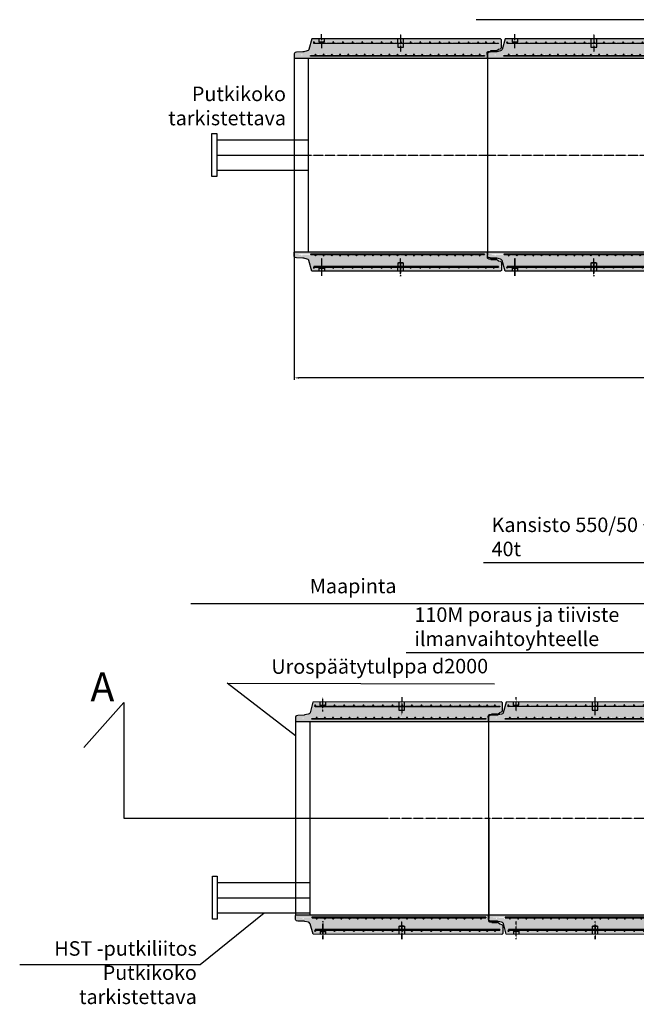
# Model space of a CAD drawing. Units: millimetres. Extents: x 178101 to 12527466, y -15263 to 437895.
# Drawn here: x 380085 to 386467, y 263693 to 273875 of the extents above; entities that cross this region are included whole.
import ezdxf

# ---------------------------------------------------------------- set-up
doc = ezdxf.new("R2010")
doc.units = ezdxf.units.MM
doc.linetypes.add('PKL', pattern=[7, 3, -2, 0, -2])
for name, color, linetype in [('_Leikkaus', 6, 'Continuous'), ('_Muoviputki', 3, 'Continuous'), ('_Muoviputki_KL', 9, 'Continuous'), ('_tekstit', 7, 'Continuous'), ('_Tiiviste', 7, 'Continuous'), ('R0PAPERI', 7, 'Continuous'), ('R3RAUDOITUS', 7, 'Continuous'), ('R5AINE', 253, 'Continuous'), ('R8MERKINNAT', 7, 'Continuous'), ('R8MITAT', 1, 'Continuous'), ('R8PUTKI', 5, 'Continuous'), ('R8RAKENNE', 7, 'Continuous')]:
    doc.layers.add(name, color=color, linetype=linetype)
doc.styles.add('_INTL_ISO_310', font='_intl_iso_310.shx')
doc.styles.add('S', font='istorak', dxfattribs={"width": 0.8})
doc.dimstyles.new('RAK_10', dxfattribs={"dimscale": 20, "dimtxt": 2.5, "dimasz": 2.5, "dimexe": 1, "dimexo": 1, "dimgap": 1, "dimtad": 1, "dimdec": 0, "dimzin": 0, "dimdsep": 46, "dimtxsty": 'S', "dimcen": 2.5, "dimclrd": 256, "dimclre": 256, "dimclrt": 7, "dimadec": 0, "dimazin": 0, "dimtp": 6, "dimtm": 6, "dimtfac": 1, "dimtdec": 0, "dimtofl": 0, "dimtmove": 1, "dimatfit": 3, "dimldrblk": 'NONE', "dimfxl": 2, "dimtolj": 1, "dimtzin": 0, "dimlwd": -1, "dimlwe": -1, "dimarcsym": 0})
pattern_1 = [(80, (-139886.372979208, -81457.50395209878), (82.87304715002512, 38.64434075410936), [9.524999999999988, -104.7749999999999]), (24.99999999999999, (-139886.372979208, -81457.50395209878), (-63.02475201858584, 73.91924665495287), [7.62, -83.82]), (130.451, (-139879.4669178679, -81454.28360122007), (19.84879771410599, 112.5633755559707), [8.094999999999988, -89.0449999999999]), (76.18419999999999, (-139899.072979208, -81435.50690684265), (127.8912499062344, 49.56489821104356), [14.28749999999999, -157.1624999999998]), (126.6356, (-139888.4153905735, -81431.37649184374), (40.94266003436699, 166.4894670896938), [12.1425, -133.5675]), (21.18400000000001, (-139899.072979208, -81435.50690684265), (40.94293033999941, 166.4893702543017), [11.43, -125.73]), (51, (-139884.8994565799, -81434.65616815668), (91.2175483937741, -6.378548524506307), [9.524999999999988, -104.7749999999999]), (356, (-139884.8994565799, -81434.65616815668), (-19.28592825334562, 95.2062359535698), [7.62, -83.82]), (101.4513999999999, (-139877.2980325979, -81435.18772070348), (71.93133686771313, 88.827760658893), [8.094999999999999, -89.04499999999999]), (67.5, (-139886.372979208, -81457.50395209878), (-19.80135527967642, 37.38555665371361), [0, -82.804, 0, -85.09, 0, -84.1375]), (37.49999999999999, (-139886.372979208, -81457.50395209878), (3.888618898583854, 60.08437700668599), [0, -48.514, 0, -80.899, 0, -32.0675]), (357.5000000000001, (-139910.8996846686, -81471.66445209878), (60.14463596254944, 31.41702987700149), [0, -31.75, 0, -99.06, 0, -131.445]), (347.5, (-139921.8982072966, -81478.01445209878), (57.78519430270906, 48.04228892848633), [0, -41.275, 0, -65.786, 0, -93.345])]

# ---------------------------------------------------------------- blocks, each defined once
blk = doc.blocks.new('A$C4E572A11')
at = {"layer": '_Tiiviste'}
h = blk.add_hatch(color=256, dxfattribs=at)
h.dxf.hatch_style = 1
h.paths.add_polyline_path([(171.8700225171633, 57.20215493628348), (174.2642114473274, 50.00215493651923), (185.4350672725122, 65.95579041722522), (187.0185972155014, 111.3021549362747), (173.5200225171575, 111.3021549362747), (171.8700225171633, 108.0021549362864)])
h = blk.add_hatch(color=256, dxfattribs=at)
h.dxf.hatch_style = 1
h.paths.add_polyline_path([(171.8700225171633, 57.20215493628348), (174.2642114473274, 50.00215493651923), (185.4350672725122, 65.95579041722522), (187.0185972155014, 111.3021549362747), (173.5200225171575, 111.3021549362747), (171.8700225171633, 108.0021549362864)])
h = blk.add_hatch(color=256, dxfattribs=at)
h.dxf.hatch_style = 1
h.paths.add_polyline_path([(2330.47002251714, 108.0021549362864), (2328.820022517146, 111.3021549362747), (2315.321447818802, 111.3021549362747), (2316.904977761791, 65.95579041722522), (2328.075833586976, 50.00215493651922), (2330.47002251714, 57.20215493628347)])
h = blk.add_hatch(color=256, dxfattribs=at)
h.dxf.hatch_style = 1
h.paths.add_polyline_path([(2330.47002251714, 108.0021549362864), (2328.820022517146, 111.3021549362747), (2315.321447818802, 111.3021549362747), (2316.904977761791, 65.95579041722522), (2328.075833586976, 50.00215493651922), (2330.47002251714, 57.20215493628347)])
at = {"layer": 'R5AINE'}
h = blk.add_hatch(dxfattribs=at)
h.set_pattern_fill('AR-CONC', color=256, scale=0.5, angle=30)
h.set_pattern_definition(pattern_1)
edge = h.paths.add_edge_path()
edge.add_spline(control_points=[(51.06774493263219, 1882.50213668558), (51.06774493263219, 1882.50213668558), (51.07013312581694, 1882.366964008761), (51.07988387887599, 1881.797561718457), (51.08723983477103, 1881.363453950995), (51.10566415963694, 1880.21534918304), (51.11672901120619, 1879.500437940995), (51.14033130565076, 1877.848270401679), (51.15284231846454, 1876.910911125276), (51.17678249144228, 1874.913289359931), (51.18905052662012, 1873.784786472155), (51.2116290179838, 1871.32741704685), (51.22191325182212, 1869.998619529739), (51.23827226713183, 1867.226900507609), (51.2443418650073, 1865.781771160458), (51.25111871492118, 1862.875838119551), (51.25181916641304, 1861.415010535857), (51.25002028394374, 1860.00242355204)], knot_values=[13.56106177769881, 13.56106177769881, 13.56106177769881, 13.56106177769881, 13.98483821431853, 13.98483821431853, 14.40861465093825, 14.40861465093825, 14.83239108755797, 14.83239108755797, 15.25616752417769, 15.25616752417769, 15.67994396306893, 15.67994396306893, 16.10372040196016, 16.10372040196016, 16.52749684085139, 16.52749684085139, 16.95127327974263, 16.95127327974263, 16.95127327974263, 16.95127327974263], degree=3, periodic=0)
edge.add_spline(control_points=[(51.25002028394374, 1860.00242355204), (51.24822134425631, 1858.589791617167), (51.24380004123668, 1857.128919089126), (51.22962123824982, 1854.222901063869), (51.21987047995208, 1852.777731660914), (51.19645088622929, 1850.005939938696), (51.18278161089984, 1848.677109556113), (51.15394296459272, 1846.219681948685), (51.13879999238998, 1845.091153684814), (51.10977066410123, 1843.09348811151), (51.09487161415746, 1842.156111045653), (51.06706021935679, 1840.503915051027), (51.05417404152104, 1839.788993061622), (51.03282477249741, 1838.640871791766), (51.02436286752345, 1838.20675816189), (51.01316147658508, 1837.637347935859), (51.01042890490498, 1837.502173187007), (51.01042890490498, 1837.502173187007)], knot_values=[10.17074239089322, 10.17074239089322, 10.17074239089322, 10.17074239089322, 10.59453231510689, 10.59453231510689, 11.01832223932056, 11.01832223932056, 11.44211216353424, 11.44211216353424, 11.86590208774791, 11.86590208774791, 12.28969201023563, 12.28969201023563, 12.71348193272336, 12.71348193272336, 13.13727185521109, 13.13727185521109, 13.56106177769881, 13.56106177769881, 13.56106177769881, 13.56106177769881], degree=3, periodic=0)
edge.add_line((51.01042860103189, 1837.50193462013), (50.02841350968811, 1066.502181021744))
edge.add_spline(control_points=[(50.02841345322668, 1066.50213668558), (50.02841345322668, 1066.50213668558), (50.03079943082412, 1066.36696401966), (50.04054111882579, 1065.797561754473), (50.04789023107151, 1065.363454001039), (50.06629734771559, 1064.215349243779), (50.07735183672048, 1063.500437998373), (50.10093188614701, 1061.848270425544), (50.1134310393245, 1060.910911119136), (50.13734829306486, 1058.913289269796), (50.14960446732584, 1057.784786335847), (50.17216070913128, 1055.327416826185), (50.1824345770292, 1053.998619271282), (50.19877637727768, 1051.22690020084), (50.20483912804048, 1049.781770844173), (50.21160690777469, 1046.875837819447), (50.21230514202034, 1045.415010261524), (50.21050625908538, 1044.002423319645)], knot_values=[13.56106118832074, 13.56106118832074, 13.56106118832074, 13.56106118832074, 13.98483761236034, 13.98483761236034, 14.40861403639995, 14.40861403639995, 14.83239046043955, 14.83239046043955, 15.25616688447915, 15.25616688447915, 15.67994331078286, 15.67994331078286, 16.10371973708657, 16.10371973708657, 16.52749616339028, 16.52749616339028, 16.95127258969399, 16.95127258969399, 16.95127258969399, 16.95127258969399], degree=3, periodic=0)
edge.add_spline(control_points=[(50.21050625908538, 1044.002423319645), (50.20870731893228, 1042.589791465638), (50.20428823240218, 1041.128919002251), (50.19011849857634, 1038.222901066692), (50.18037458707113, 1036.777731688868), (50.15697220817674, 1034.005939981231), (50.14331329875859, 1032.677109589276), (50.11449690227164, 1030.219681947841), (50.09936579118948, 1029.091153659727), (50.07035938269109, 1027.093488040322), (50.05547219267464, 1026.156110959855), (50.02768304341589, 1024.503914956353), (50.01480722846463, 1023.78899297287), (49.99347516818671, 1022.640871727999), (49.98502010703669, 1022.206758117216), (49.97382778150495, 1021.63734792317), (49.97109742547036, 1021.502173187007), (49.97109742547036, 1021.502173187007)], knot_values=[10.17074199553363, 10.17074199553363, 10.17074199553363, 10.17074199553363, 10.59453189549199, 10.59453189549199, 11.01832179545035, 11.01832179545035, 11.44211169540871, 11.44211169540871, 11.86590159536708, 11.86590159536708, 12.28969149360549, 12.28969149360549, 12.71348139184391, 12.71348139184391, 13.13727129008233, 13.13727129008233, 13.56106118832074, 13.56106118832074, 13.56106118832074, 13.56106118832074], degree=3, periodic=0)
edge.add_line((49.97109712159727, 1021.501934619213), (48.67002251715166, 0.002154936286387965))
edge.add_line((48.67002251715166, 0.002154936286387965), (93.17002251712256, 0.002154936286387965))
edge.add_line((93.17002251712256, 0.002154936286387965), (93.17002251712256, 50.00215493628639))
edge.add_arc((87.17002251712256, 50.00215493628639), 6, -180, 0, ccw=False)
edge.add_arc((87.17002251712256, 50.00215493628639), 6, 0, 180, ccw=False)
edge.add_line((93.17002251712256, 50.00215493628639), (93.17002251715166, 130.0019359979196))
edge.add_arc((87.17002251715166, 130.0019359979196), 6, -180, 0, ccw=False)
edge.add_arc((87.17002251715166, 130.0019359979196), 6, 0, 180, ccw=False)
edge.add_line((93.17002251715166, 130.0019359979196), (93.17002251715166, 210.0019359979196))
edge.add_arc((87.17002251715166, 210.0019359979196), 6, -180, 0, ccw=False)
edge.add_arc((87.17002251715166, 210.0019359979196), 6, 0, 180, ccw=False)
edge.add_line((93.17002251715166, 210.0019359979196), (93.17002251715166, 310.0019359979196))
edge.add_arc((87.17002251715166, 310.0019359979196), 6, -180, 0, ccw=False)
edge.add_arc((87.17002251715166, 310.0019359979196), 6, 0, 180, ccw=False)
edge.add_line((93.17002251715166, 310.0019359979196), (93.17002251715166, 410.0019359979196))
edge.add_arc((87.17002251715166, 410.0019359979196), 6, -180, 0, ccw=False)
edge.add_arc((87.17002251715166, 410.0019359979196), 6, 0, 180, ccw=False)
edge.add_line((93.17002251715166, 410.0019359979196), (93.17002251715166, 510.0019359979196))
edge.add_arc((87.17002251715166, 510.0019359979196), 6, -180, 0, ccw=False)
edge.add_arc((87.17002251715166, 510.0019359979196), 6, 0, 180, ccw=False)
edge.add_line((93.17002251715166, 510.0019359979196), (93.17002251715166, 610.0019359979196))
edge.add_arc((87.17002251715166, 610.0019359979196), 6, -180, 0, ccw=False)
edge.add_arc((87.17002251715166, 610.0019359979196), 6, 0, 180, ccw=False)
edge.add_line((93.17002251715166, 610.0019359979196), (93.17002251715166, 710.0019359979196))
edge.add_arc((87.17002251715166, 710.0019359979196), 6, -180, 0, ccw=False)
edge.add_arc((87.17002251715166, 710.0019359979196), 6, 0, 180, ccw=False)
edge.add_line((93.17002251715166, 710.0019359979196), (93.17002251715166, 810.0019359979196))
edge.add_arc((87.17002251715166, 810.0019359979196), 6, -180, 0, ccw=False)
edge.add_arc((87.17002251715166, 810.0019359979196), 6, 0, 180, ccw=False)
edge.add_line((93.17002251715166, 810.0019359979196), (93.17002251715166, 910.0019359979196))
edge.add_arc((87.17002251715166, 910.0019359979196), 6, -180, 0, ccw=False)
edge.add_arc((87.17002251715166, 910.0019359979196), 6, 0, 180, ccw=False)
edge.add_line((93.17002251715166, 910.0019359979196), (93.17002251715166, 1010.00193599792))
edge.add_arc((87.17002251715166, 1010.00193599792), 6, -180, 0, ccw=False)
edge.add_arc((87.17002251715166, 1010.00193599792), 6, 0, 180, ccw=False)
edge.add_line((93.17002251715166, 1010.00193599792), (93.17002251715166, 1110.00193599792))
edge.add_arc((87.17002251715166, 1110.00193599792), 6, -180, 0, ccw=False)
edge.add_arc((87.17002251715166, 1110.00193599792), 6, 0, 180, ccw=False)
edge.add_line((93.17002251715166, 1110.00193599792), (93.17002251715166, 1210.00193599792))
edge.add_arc((87.17002251715166, 1210.00193599792), 6, -180, 0, ccw=False)
edge.add_arc((87.17002251715166, 1210.00193599792), 6, 0, 180, ccw=False)
edge.add_line((93.17002251715166, 1210.00193599792), (93.17002251715166, 1310.00193599792))
edge.add_arc((87.17002251715166, 1310.00193599792), 6, -180, 0, ccw=False)
edge.add_arc((87.17002251715166, 1310.00193599792), 6, 0, 180, ccw=False)
edge.add_line((93.17002251715166, 1310.00193599792), (93.17002251715166, 1410.00193599792))
edge.add_arc((87.17002251715166, 1410.00193599792), 6, -180, 0, ccw=False)
edge.add_arc((87.17002251715166, 1410.00193599792), 6, 0, 180, ccw=False)
edge.add_line((93.17002251715166, 1410.00193599792), (93.17002251715166, 1510.00193599792))
edge.add_arc((87.17002251715166, 1510.00193599792), 6, -180, 0, ccw=False)
edge.add_arc((87.17002251715166, 1510.00193599792), 6, 0, 180, ccw=False)
edge.add_line((93.17002251715166, 1510.00193599792), (93.17002251715166, 1610.00193599792))
edge.add_arc((87.17002251715166, 1610.00193599792), 6, -180, 0, ccw=False)
edge.add_arc((87.17002251715166, 1610.00193599792), 6, 0, 180, ccw=False)
edge.add_line((93.17002251715166, 1610.00193599792), (93.17002251715166, 1710.00193599792))
edge.add_arc((87.17002251715166, 1710.00193599792), 6, -180, 0, ccw=False)
edge.add_arc((87.17002251715166, 1710.00193599792), 6, 0, 180, ccw=False)
edge.add_line((93.17002251715166, 1710.00193599792), (93.17002251715166, 1810.00193599792))
edge.add_arc((87.17002251715166, 1810.00193599792), 6, -180, 0, ccw=False)
edge.add_arc((87.17002251715166, 1810.00193599792), 6, 0, 180, ccw=False)
edge.add_line((93.17002251715166, 1810.00193599792), (93.17002251715166, 1910.00193599792))
edge.add_arc((87.17002251715166, 1910.00193599792), 6, -180, 0, ccw=False)
edge.add_arc((87.17002251715166, 1910.00193599792), 6, 0, 180, ccw=False)
edge.add_line((93.17002251715166, 1910.00193599792), (93.17002251712256, 1910.964196012428))
edge.add_line((93.17002251712256, 1910.964196012428), (99.17002251712256, 1910.964196012428))
edge.add_line((99.17002251712256, 1910.964196012428), (99.17002251712256, 0.002154936286387965))
edge.add_line((99.17002251712256, 0.002154936286387965), (138.4470510992105, 0.002154936286387965))
edge.add_arc((138.4470510992396, 16.00215493625728), 15.9999999999709, 269.9999999998957, 345.0000000000793)
edge.add_line((153.901864319836, 11.86105021464755), (158.7627586798044, 30.00215493630094))
edge.add_line((158.7627586798044, 30.00215493630094), (179.1059688684763, 111.3021549362747))
edge.add_line((179.1059688684763, 111.3021549362747), (179.1344862260157, 127.6413808385259))
edge.add_arc((200.8753897304123, 129.1829771080666), 21.79549045664593, 59.70546274031909, 184.0559203094141, ccw=False)
edge.add_line((211.8700225171633, 148.0021549362864), (227.1700225171226, 145.0021549363009))
edge.add_line((227.1700225171226, 145.0021549363009), (227.1700225171226, 1945.002154936286))
edge.add_line((227.1700225171226, 1945.002154936286), (221.1700225171226, 2100.002154936286))
edge.add_line((221.1700225171226, 2100.002154936286), (221.1700225171226, 195.097098659855))
edge.add_arc((215.1700225171226, 195.097098659855), 6, -180, 0, ccw=False)
edge.add_arc((215.1700225171226, 195.097098659855), 6, 0, 180, ccw=False)
edge.add_line((221.1700225171226, 195.097098659855), (221.1700225171517, 280.0019359979196))
edge.add_arc((215.1700225171517, 280.0019359979196), 6, -180, 0, ccw=False)
edge.add_arc((215.1700225171517, 280.0019359979196), 6, 0, 180, ccw=False)
edge.add_line((221.1700225171517, 280.0019359979196), (221.1700225171517, 365.0019359979196))
edge.add_arc((215.1700225171517, 365.0019359979196), 6, -180, 0, ccw=False)
edge.add_arc((215.1700225171517, 365.0019359979196), 6, 0, 180, ccw=False)
edge.add_line((221.1700225171517, 365.0019359979196), (221.1700225171517, 450.0019359979196))
edge.add_arc((215.1700225171517, 450.0019359979196), 6, -180, 0, ccw=False)
edge.add_arc((215.1700225171517, 450.0019359979196), 6, 0, 180, ccw=False)
edge.add_line((221.1700225171517, 450.0019359979196), (221.1700225171517, 535.0019359979196))
edge.add_arc((215.1700225171517, 535.0019359979196), 6, -180, 0, ccw=False)
edge.add_arc((215.1700225171517, 535.0019359979196), 6, 0, 180, ccw=False)
edge.add_line((221.1700225171517, 535.0019359979196), (221.1700225171517, 620.0019359979196))
edge.add_arc((215.1700225171517, 620.0019359979196), 6, -180, 0, ccw=False)
edge.add_arc((215.1700225171517, 620.0019359979196), 6, 0, 180, ccw=False)
edge.add_line((221.1700225171517, 620.0019359979196), (221.1700225171517, 705.0019359979196))
edge.add_arc((215.1700225171517, 705.0019359979196), 6, -180, 0, ccw=False)
edge.add_arc((215.1700225171517, 705.0019359979196), 6, 0, 180, ccw=False)
edge.add_line((221.1700225171517, 705.0019359979196), (221.1700225171517, 790.0019359979196))
edge.add_arc((215.1700225171517, 790.0019359979196), 6, -180, 0, ccw=False)
edge.add_arc((215.1700225171517, 790.0019359979196), 6, 0, 180, ccw=False)
edge.add_line((221.1700225171517, 790.0019359979196), (221.1700225171517, 875.0019359979196))
edge.add_arc((215.1700225171517, 875.0019359979196), 6, -180, 0, ccw=False)
edge.add_arc((215.1700225171517, 875.0019359979196), 6, 0, 180, ccw=False)
edge.add_line((221.1700225171517, 875.0019359979196), (221.1700225171517, 960.0019359979196))
edge.add_arc((215.1700225171517, 960.0019359979196), 6, -180, 0, ccw=False)
edge.add_arc((215.1700225171517, 960.0019359979196), 6, 0, 180, ccw=False)
edge.add_line((221.1700225171517, 960.0019359979196), (221.1700225171517, 1045.00193599792))
edge.add_arc((215.1700225171517, 1045.00193599792), 6, -180, 0, ccw=False)
edge.add_arc((215.1700225171517, 1045.00193599792), 6, 0, 180, ccw=False)
edge.add_line((221.1700225171517, 1045.00193599792), (221.1700225171517, 1130.00193599792))
edge.add_arc((215.1700225171517, 1130.00193599792), 6, -180, 0, ccw=False)
edge.add_arc((215.1700225171517, 1130.00193599792), 6, 0, 180, ccw=False)
edge.add_line((221.1700225171517, 1130.00193599792), (221.1700225171517, 1215.00193599792))
edge.add_arc((215.1700225171517, 1215.00193599792), 6, -180, 0, ccw=False)
edge.add_arc((215.1700225171517, 1215.00193599792), 6, 0, 180, ccw=False)
edge.add_line((221.1700225171517, 1215.00193599792), (221.1700225171517, 1300.00193599792))
edge.add_arc((215.1700225171517, 1300.00193599792), 6, -180, 0, ccw=False)
edge.add_arc((215.1700225171517, 1300.00193599792), 6, 0, 180, ccw=False)
edge.add_line((221.1700225171517, 1300.00193599792), (221.1700225171517, 1385.00193599792))
edge.add_arc((215.1700225171517, 1385.00193599792), 6, -180, 0, ccw=False)
edge.add_arc((215.1700225171517, 1385.00193599792), 6, 0, 180, ccw=False)
edge.add_line((221.1700225171517, 1385.00193599792), (221.1700225171517, 1470.00193599792))
edge.add_arc((215.1700225171517, 1470.00193599792), 6, -180, 0, ccw=False)
edge.add_arc((215.1700225171517, 1470.00193599792), 6, 0, 180, ccw=False)
edge.add_line((221.1700225171517, 1470.00193599792), (221.1700225171517, 1555.00193599792))
edge.add_arc((215.1700225171517, 1555.00193599792), 6, -180, 0, ccw=False)
edge.add_arc((215.1700225171517, 1555.00193599792), 6, 0, 180, ccw=False)
edge.add_line((221.1700225171517, 1555.00193599792), (221.1700225171517, 1640.00193599792))
edge.add_arc((215.1700225171517, 1640.00193599792), 6, -180, 0, ccw=False)
edge.add_arc((215.1700225171517, 1640.00193599792), 6, 0, 180, ccw=False)
edge.add_line((221.1700225171517, 1640.00193599792), (221.1700225171517, 1725.00193599792))
edge.add_arc((215.1700225171517, 1725.00193599792), 6, -180, 0, ccw=False)
edge.add_arc((215.1700225171517, 1725.00193599792), 6, 0, 180, ccw=False)
edge.add_line((221.1700225171517, 1725.00193599792), (221.1700225171517, 1810.00193599792))
edge.add_arc((215.1700225171517, 1810.00193599792), 6, -180, 0, ccw=False)
edge.add_arc((215.1700225171517, 1810.00193599792), 6, 0, 180, ccw=False)
edge.add_line((221.1700225171517, 1810.00193599792), (221.1700225171517, 1895.00193599792))
edge.add_arc((215.1700225171517, 1895.00193599792), 6, -180, 0, ccw=False)
edge.add_arc((215.1700225171517, 1895.00193599792), 6, 0, 180, ccw=False)
edge.add_line((221.1700225171517, 1895.00193599792), (221.1700225171517, 1980.00193599792))
edge.add_arc((215.1700225171517, 1980.00193599792), 6, -180, 0, ccw=False)
edge.add_arc((215.1700225171517, 1980.00193599792), 6, 0, 180, ccw=False)
edge.add_line((221.1700225171517, 1980.00193599792), (221.1700225171517, 2065.00193599792))
edge.add_arc((215.1700225171517, 2065.00193599792), 6, -180, 0, ccw=False)
edge.add_arc((215.1700225171517, 2065.00193599792), 6, 0, 180, ccw=False)
edge.add_line((221.1700225171517, 2065.00193599792), (221.1700225171226, 2100.002154936286))
edge.add_line((221.1700225171226, 2100.002154936286), (227.1700225171226, 1945.002154936286))
edge.add_line((227.1700225171226, 1945.002154936286), (227.1700225171226, 145.0021549362864))
edge.add_line((227.1700225171226, 145.0021549362864), (251.1700225171517, 145.0021549362864))
edge.add_line((251.1700225171517, 145.0021549362864), (251.1700225171517, 2145.002154936286))
edge.add_line((251.1700225171517, 2145.002154936286), (207.2905281108688, 2145.002154936286))
edge.add_arc((206.3568365302926, 2128.962571501746), 16.06673634317834, 86.6684743729979, 164.9176138688032)
edge.add_line((190.8435563631356, 2133.143259863282), (187.3224079103675, 2120.002154936286))
edge.add_line((187.3224079103675, 2120.002154936286), (185.0239583669463, 2054.183171653232))
edge.add_arc((134.2694100473309, 2038.756930385454), 53.04708375377366, -62.8499450626702, 16.906025475880824, ccw=False)
edge.add_line((158.475984957593, 1991.554866596955), (51.17002251715166, 1962.802320618008))
edge.add_line((51.17002251715166, 1962.802320618008), (51.06774498909363, 1882.502181020231))
h = blk.add_hatch(dxfattribs=at)
h.set_pattern_fill('AR-CONC', color=256, scale=0.5, angle=30)
h.set_pattern_definition(pattern_1)
edge = h.paths.add_edge_path()
edge.add_spline(control_points=[(2451.272300101671, 1882.50213668558), (2451.272300101671, 1882.50213668558), (2451.269911908486, 1882.366964008761), (2451.260161155427, 1881.797561718457), (2451.252805199532, 1881.363453950995), (2451.234380874666, 1880.21534918304), (2451.223316023097, 1879.500437940995), (2451.199713728653, 1877.848270401679), (2451.187202715839, 1876.910911125276), (2451.163262542861, 1874.913289359931), (2451.150994507683, 1873.784786472155), (2451.12841601632, 1871.32741704685), (2451.118131782481, 1869.998619529739), (2451.101772767171, 1867.226900507609), (2451.095703169296, 1865.781771160458), (2451.088926319382, 1862.875838119551), (2451.08822586789, 1861.415010535857), (2451.09002475036, 1860.00242355204)], knot_values=[13.56106177769881, 13.56106177769881, 13.56106177769881, 13.56106177769881, 13.98483821431853, 13.98483821431853, 14.40861465093825, 14.40861465093825, 14.83239108755797, 14.83239108755797, 15.25616752417769, 15.25616752417769, 15.67994396306893, 15.67994396306893, 16.10372040196016, 16.10372040196016, 16.52749684085139, 16.52749684085139, 16.95127327974263, 16.95127327974263, 16.95127327974263, 16.95127327974263], degree=3, periodic=0)
edge.add_spline(control_points=[(2451.09002475036, 1860.00242355204), (2451.091823690047, 1858.589791617167), (2451.096244993067, 1857.128919089126), (2451.110423796054, 1854.222901063869), (2451.120174554351, 1852.777731660914), (2451.143594148074, 1850.005939938696), (2451.157263423403, 1848.677109556113), (2451.186102069711, 1846.219681948685), (2451.201245041913, 1845.091153684814), (2451.230274370202, 1843.09348811151), (2451.245173420146, 1842.156111045653), (2451.272984814947, 1840.503915051027), (2451.285870992782, 1839.788993061622), (2451.307220261806, 1838.640871791766), (2451.31568216678, 1838.20675816189), (2451.326883557718, 1837.637347935859), (2451.329616129398, 1837.502173187007), (2451.329616129398, 1837.502173187007)], knot_values=[10.17074239089322, 10.17074239089322, 10.17074239089322, 10.17074239089322, 10.59453231510689, 10.59453231510689, 11.01832223932056, 11.01832223932056, 11.44211216353424, 11.44211216353424, 11.86590208774791, 11.86590208774791, 12.28969201023563, 12.28969201023563, 12.71348193272336, 12.71348193272336, 13.13727185521109, 13.13727185521109, 13.56106177769881, 13.56106177769881, 13.56106177769881, 13.56106177769881], degree=3, periodic=0)
edge.add_line((2451.32976892998, 1837.382206390612), (2452.311478785239, 1066.622099773827))
edge.add_spline(control_points=[(2452.311631581077, 1066.50213668558), (2452.311631581077, 1066.50213668558), (2452.309245603479, 1066.36696401966), (2452.299503915478, 1065.797561754473), (2452.292154803232, 1065.363454001039), (2452.273747686588, 1064.215349243779), (2452.262693197583, 1063.500437998373), (2452.239113148156, 1061.848270425544), (2452.226613994979, 1060.910911119136), (2452.202696741238, 1058.913289269796), (2452.190440566977, 1057.784786335847), (2452.167884325172, 1055.327416826185), (2452.157610457274, 1053.998619271282), (2452.141268657026, 1051.22690020084), (2452.135205906263, 1049.781770844173), (2452.128438126529, 1046.875837819447), (2452.127739892283, 1045.415010261524), (2452.129538775218, 1044.002423319645)], knot_values=[13.56106118832074, 13.56106118832074, 13.56106118832074, 13.56106118832074, 13.98483761236034, 13.98483761236034, 14.40861403639995, 14.40861403639995, 14.83239046043955, 14.83239046043955, 15.25616688447915, 15.25616688447915, 15.67994331078286, 15.67994331078286, 16.10371973708657, 16.10371973708657, 16.52749616339028, 16.52749616339028, 16.95127258969399, 16.95127258969399, 16.95127258969399, 16.95127258969399], degree=3, periodic=0)
edge.add_spline(control_points=[(2452.129538775218, 1044.002423319645), (2452.131337715371, 1042.589791465638), (2452.135756801901, 1041.128919002251), (2452.149926535727, 1038.222901066692), (2452.159670447232, 1036.777731688868), (2452.183072826127, 1034.005939981231), (2452.196731735545, 1032.677109589276), (2452.225548132032, 1030.219681947841), (2452.240679243114, 1029.091153659727), (2452.269685651612, 1027.093488040322), (2452.284572841629, 1026.156110959855), (2452.312361990887, 1024.503914956353), (2452.325237805839, 1023.78899297287), (2452.346569866117, 1022.640871727999), (2452.355024927267, 1022.206758117216), (2452.366217252798, 1021.63734792317), (2452.368947608833, 1021.502173187007), (2452.368947608833, 1021.502173187007)], knot_values=[10.17074199553363, 10.17074199553363, 10.17074199553363, 10.17074199553363, 10.59453189549199, 10.59453189549199, 11.01832179545035, 11.01832179545035, 11.44211169540871, 11.44211169540871, 11.86590159536708, 11.86590159536708, 12.28969149360549, 12.28969149360549, 12.71348139184391, 12.71348139184391, 13.13727129008233, 13.13727129008233, 13.56106118832074, 13.56106118832074, 13.56106118832074, 13.56106118832074], degree=3, periodic=0)
edge.add_line((2452.369100409473, 1021.382206334107), (2453.670022517152, 0.002154936286387965))
edge.add_line((2453.670022517152, 0.002154936286387965), (2409.170022517181, 0.002154936286387965))
edge.add_line((2409.170022517181, 0.002154936286387965), (2409.170022517181, 50.00215493628639))
edge.add_arc((2415.170022517181, 50.00215493628639), 6, 180, 360)
edge.add_arc((2415.170022517181, 50.00215493628639), 6, 0, 180)
edge.add_line((2409.170022517181, 50.00215493628639), (2409.170022517152, 130.0019359979196))
edge.add_arc((2415.170022517152, 130.0019359979196), 6, 180, 360)
edge.add_arc((2415.170022517152, 130.0019359979196), 6, 0, 180)
edge.add_line((2409.170022517152, 130.0019359979196), (2409.170022517152, 210.0019359979196))
edge.add_arc((2415.170022517152, 210.0019359979196), 6, 180, 360)
edge.add_arc((2415.170022517152, 210.0019359979196), 6, 0, 180)
edge.add_line((2409.170022517152, 210.0019359979196), (2409.170022517152, 310.0019359979196))
edge.add_arc((2415.170022517152, 310.0019359979196), 6, 180, 360)
edge.add_arc((2415.170022517152, 310.0019359979196), 6, 0, 180)
edge.add_line((2409.170022517152, 310.0019359979196), (2409.170022517152, 410.0019359979196))
edge.add_arc((2415.170022517152, 410.0019359979196), 6, 180, 360)
edge.add_arc((2415.170022517152, 410.0019359979196), 6, 0, 180)
edge.add_line((2409.170022517152, 410.0019359979196), (2409.170022517152, 510.0019359979196))
edge.add_arc((2415.170022517152, 510.0019359979196), 6, 180, 360)
edge.add_arc((2415.170022517152, 510.0019359979196), 6, 0, 180)
edge.add_line((2409.170022517152, 510.0019359979196), (2409.170022517152, 610.0019359979196))
edge.add_arc((2415.170022517152, 610.0019359979196), 6, 180, 360)
edge.add_arc((2415.170022517152, 610.0019359979196), 6, 0, 180)
edge.add_line((2409.170022517152, 610.0019359979196), (2409.170022517152, 710.0019359979196))
edge.add_arc((2415.170022517152, 710.0019359979196), 6, 180, 360)
edge.add_arc((2415.170022517152, 710.0019359979196), 6, 0, 180)
edge.add_line((2409.170022517152, 710.0019359979196), (2409.170022517152, 810.0019359979196))
edge.add_arc((2415.170022517152, 810.0019359979196), 6, 180, 360)
edge.add_arc((2415.170022517152, 810.0019359979196), 6, 0, 180)
edge.add_line((2409.170022517152, 810.0019359979196), (2409.170022517152, 910.0019359979196))
edge.add_arc((2415.170022517152, 910.0019359979196), 6, 180, 360)
edge.add_arc((2415.170022517152, 910.0019359979196), 6, 0, 180)
edge.add_line((2409.170022517152, 910.0019359979196), (2409.170022517152, 1010.00193599792))
edge.add_arc((2415.170022517152, 1010.00193599792), 6, 180, 360)
edge.add_arc((2415.170022517152, 1010.00193599792), 6, 0, 180)
edge.add_line((2409.170022517152, 1010.00193599792), (2409.170022517152, 1110.00193599792))
edge.add_arc((2415.170022517152, 1110.00193599792), 6, 180, 360)
edge.add_arc((2415.170022517152, 1110.00193599792), 6, 0, 180)
edge.add_line((2409.170022517152, 1110.00193599792), (2409.170022517152, 1210.00193599792))
edge.add_arc((2415.170022517152, 1210.00193599792), 6, 180, 360)
edge.add_arc((2415.170022517152, 1210.00193599792), 6, 0, 180)
edge.add_line((2409.170022517152, 1210.00193599792), (2409.170022517152, 1310.00193599792))
edge.add_arc((2415.170022517152, 1310.00193599792), 6, 180, 360)
edge.add_arc((2415.170022517152, 1310.00193599792), 6, 0, 180)
edge.add_line((2409.170022517152, 1310.00193599792), (2409.170022517152, 1410.00193599792))
edge.add_arc((2415.170022517152, 1410.00193599792), 6, 180, 360)
edge.add_arc((2415.170022517152, 1410.00193599792), 6, 0, 180)
edge.add_line((2409.170022517152, 1410.00193599792), (2409.170022517152, 1510.00193599792))
edge.add_arc((2415.170022517152, 1510.00193599792), 6, 180, 360)
edge.add_arc((2415.170022517152, 1510.00193599792), 6, 0, 180)
edge.add_line((2409.170022517152, 1510.00193599792), (2409.170022517152, 1610.00193599792))
edge.add_arc((2415.170022517152, 1610.00193599792), 6, 180, 360)
edge.add_arc((2415.170022517152, 1610.00193599792), 6, 0, 180)
edge.add_line((2409.170022517152, 1610.00193599792), (2409.170022517152, 1710.00193599792))
edge.add_arc((2415.170022517152, 1710.00193599792), 6, 180, 360)
edge.add_arc((2415.170022517152, 1710.00193599792), 6, 0, 180)
edge.add_line((2409.170022517152, 1710.00193599792), (2409.170022517152, 1810.00193599792))
edge.add_arc((2415.170022517152, 1810.00193599792), 6, 180, 360)
edge.add_arc((2415.170022517152, 1810.00193599792), 6, 0, 180)
edge.add_line((2409.170022517152, 1810.00193599792), (2409.170022517152, 1910.00193599792))
edge.add_arc((2415.170022517152, 1910.00193599792), 6, 180, 360)
edge.add_arc((2415.170022517152, 1910.00193599792), 6, 0, 180)
edge.add_line((2409.170022517152, 1910.00193599792), (2409.170022517181, 1945.002154936286))
edge.add_line((2409.170022517181, 1945.002154936286), (2403.170022517181, 1945.002154936286))
edge.add_line((2403.170022517181, 1945.002154936286), (2403.170022517181, 0.002154936286387965))
edge.add_line((2403.170022517181, 0.002154936286387965), (2363.892993935093, 0.002154936286387965))
edge.add_arc((2363.892993935064, 16.00215493625728), 15.9999999999709, 194.9999999999208, 270.00000000010425, ccw=False)
edge.add_line((2348.438180714467, 11.86105021464755), (2343.577286354499, 30.00215493630094))
edge.add_line((2343.577286354499, 30.00215493630094), (2325.505491884018, 65.00215493630094))
edge.add_line((2325.505491884018, 65.00215493630094), (2323.205558808288, 127.6413808385259))
edge.add_arc((2303.048109000025, 131.5775153133436), 20.53815808139766, 348.9509180169749, 493.3913341062965)
edge.add_line((2288.938854253502, 146.5021549362864), (2281.170022517181, 145.0021549363009))
edge.add_line((2281.170022517181, 145.0021549363009), (2281.170022517181, 195.097098659855))
edge.add_arc((2287.170022517181, 195.097098659855), 6, 180, 360)
edge.add_arc((2287.170022517181, 195.097098659855), 6, 0, 180)
edge.add_line((2281.170022517181, 195.097098659855), (2281.170022517152, 280.0019359979196))
edge.add_arc((2287.170022517152, 280.0019359979196), 6, 180, 360)
edge.add_arc((2287.170022517152, 280.0019359979196), 6, 0, 180)
edge.add_line((2281.170022517152, 280.0019359979196), (2281.170022517152, 365.0019359979196))
edge.add_arc((2287.170022517152, 365.0019359979196), 6, 180, 360)
edge.add_arc((2287.170022517152, 365.0019359979196), 6, 0, 180)
edge.add_line((2281.170022517152, 365.0019359979196), (2281.170022517152, 450.0019359979196))
edge.add_arc((2287.170022517152, 450.0019359979196), 6, 180, 360)
edge.add_arc((2287.170022517152, 450.0019359979196), 6, 0, 180)
edge.add_line((2281.170022517152, 450.0019359979196), (2281.170022517152, 535.0019359979196))
edge.add_arc((2287.170022517152, 535.0019359979196), 6, 180, 360)
edge.add_arc((2287.170022517152, 535.0019359979196), 6, 0, 180)
edge.add_line((2281.170022517152, 535.0019359979196), (2281.170022517152, 620.0019359979196))
edge.add_arc((2287.170022517152, 620.0019359979196), 6, 180, 360)
edge.add_arc((2287.170022517152, 620.0019359979196), 6, 0, 180)
edge.add_line((2281.170022517152, 620.0019359979196), (2281.170022517152, 705.0019359979196))
edge.add_arc((2287.170022517152, 705.0019359979196), 6, 180, 360)
edge.add_arc((2287.170022517152, 705.0019359979196), 6, 0, 180)
edge.add_line((2281.170022517152, 705.0019359979196), (2281.170022517152, 790.0019359979196))
edge.add_arc((2287.170022517152, 790.0019359979196), 6, 180, 360)
edge.add_arc((2287.170022517152, 790.0019359979196), 6, 0, 180)
edge.add_line((2281.170022517152, 790.0019359979196), (2281.170022517152, 875.0019359979196))
edge.add_arc((2287.170022517152, 875.0019359979196), 6, 180, 360)
edge.add_arc((2287.170022517152, 875.0019359979196), 6, 0, 180)
edge.add_line((2281.170022517152, 875.0019359979196), (2281.170022517152, 960.0019359979196))
edge.add_arc((2287.170022517152, 960.0019359979196), 6, 180, 360)
edge.add_arc((2287.170022517152, 960.0019359979196), 6, 0, 180)
edge.add_line((2281.170022517152, 960.0019359979196), (2281.170022517152, 1045.00193599792))
edge.add_arc((2287.170022517152, 1045.00193599792), 6, 180, 360)
edge.add_arc((2287.170022517152, 1045.00193599792), 6, 0, 180)
edge.add_line((2281.170022517152, 1045.00193599792), (2281.170022517152, 1130.00193599792))
edge.add_arc((2287.170022517152, 1130.00193599792), 6, 180, 360)
edge.add_arc((2287.170022517152, 1130.00193599792), 6, 0, 180)
edge.add_line((2281.170022517152, 1130.00193599792), (2281.170022517152, 1215.00193599792))
edge.add_arc((2287.170022517152, 1215.00193599792), 6, 180, 360)
edge.add_arc((2287.170022517152, 1215.00193599792), 6, 0, 180)
edge.add_line((2281.170022517152, 1215.00193599792), (2281.170022517152, 1300.00193599792))
edge.add_arc((2287.170022517152, 1300.00193599792), 6, 180, 360)
edge.add_arc((2287.170022517152, 1300.00193599792), 6, 0, 180)
edge.add_line((2281.170022517152, 1300.00193599792), (2281.170022517152, 1385.00193599792))
edge.add_arc((2287.170022517152, 1385.00193599792), 6, 180, 360)
edge.add_arc((2287.170022517152, 1385.00193599792), 6, 0, 180)
edge.add_line((2281.170022517152, 1385.00193599792), (2281.170022517152, 1470.00193599792))
edge.add_arc((2287.170022517152, 1470.00193599792), 6, 180, 360)
edge.add_arc((2287.170022517152, 1470.00193599792), 6, 0, 180)
edge.add_line((2281.170022517152, 1470.00193599792), (2281.170022517152, 1555.00193599792))
edge.add_arc((2287.170022517152, 1555.00193599792), 6, 180, 360)
edge.add_arc((2287.170022517152, 1555.00193599792), 6, 0, 180)
edge.add_line((2281.170022517152, 1555.00193599792), (2281.170022517152, 1640.00193599792))
edge.add_arc((2287.170022517152, 1640.00193599792), 6, 180, 360)
edge.add_arc((2287.170022517152, 1640.00193599792), 6, 0, 180)
edge.add_line((2281.170022517152, 1640.00193599792), (2281.170022517152, 1725.00193599792))
edge.add_arc((2287.170022517152, 1725.00193599792), 6, 180, 360)
edge.add_arc((2287.170022517152, 1725.00193599792), 6, 0, 180)
edge.add_line((2281.170022517152, 1725.00193599792), (2281.170022517152, 1810.00193599792))
edge.add_arc((2287.170022517152, 1810.00193599792), 6, 180, 360)
edge.add_arc((2287.170022517152, 1810.00193599792), 6, 0, 180)
edge.add_line((2281.170022517152, 1810.00193599792), (2281.170022517152, 1895.00193599792))
edge.add_arc((2287.170022517152, 1895.00193599792), 6, 180, 360)
edge.add_arc((2287.170022517152, 1895.00193599792), 6, 0, 180)
edge.add_line((2281.170022517152, 1895.00193599792), (2281.170022517152, 1980.00193599792))
edge.add_arc((2287.170022517152, 1980.00193599792), 6, 180, 360)
edge.add_arc((2287.170022517152, 1980.00193599792), 6, 0, 180)
edge.add_line((2281.170022517152, 1980.00193599792), (2281.170022517152, 2065.00193599792))
edge.add_arc((2287.170022517152, 2065.00193599792), 6, 180, 360)
edge.add_arc((2287.170022517152, 2065.00193599792), 6, 0, 180)
edge.add_line((2281.170022517152, 2065.00193599792), (2281.170022517181, 2100.002154936286))
edge.add_line((2281.170022517181, 2100.002154936286), (2275.170022517181, 2100.002154936286))
edge.add_line((2275.170022517181, 2100.002154936286), (2275.170022517181, 145.0021549362864))
edge.add_line((2275.170022517181, 145.0021549362864), (2251.170022517152, 145.0021549362864))
edge.add_line((2251.170022517152, 145.0021549362864), (2251.170022517152, 2145.002154936286))
edge.add_line((2251.170022517152, 2145.002154936286), (2304.957750950416, 2145.002154936301))
edge.add_arc((2274.210297652287, 2120.481192297229), 39.32789713507887, 12.581949590880185, 38.572210923010914, ccw=False)
edge.add_line((2312.593752529938, 2129.048215392977), (2309.652397071768, 2107.325008297164))
edge.add_line((2309.652397071768, 2107.325008297164), (2324.979776262946, 2001.0413350093))
edge.add_arc((2315.376005446917, 1958.384263354019), 43.72480046942048, 49.34288200229378, 77.31203591510689, ccw=False)
edge.add_line((2343.86406007671, 1991.554866596955), (2451.170022517152, 1962.802320618008))
edge.add_line((2451.170022517152, 1962.802320618008), (2451.272147305892, 1882.62209971805))
at = {"layer": '_Tiiviste'}
for points in [[(171.8700225171633, 57.20215493628348), (174.2642114473274, 50.00215493651922), (185.4350672725122, 65.95579041722522), (187.0185972155014, 111.3021549362747), (173.5200225171575, 111.3021549362747), (171.8700225171633, 108.0021549362864)], [(171.8700225171633, 57.20215493628348), (174.2642114473274, 50.00215493651922), (185.4350672725122, 65.95579041722522), (187.0185972155014, 111.3021549362747), (173.5200225171575, 111.3021549362747), (171.8700225171633, 108.0021549362864)], [(2330.47002251714, 57.20215493628348), (2328.075833586976, 50.00215493651922), (2316.904977761791, 65.95579041722522), (2315.321447818802, 111.3021549362747), (2328.820022517146, 111.3021549362747), (2330.47002251714, 108.0021549362864)], [(2330.47002251714, 57.20215493628348), (2328.075833586976, 50.00215493651922), (2316.904977761791, 65.95579041722522), (2315.321447818802, 111.3021549362747), (2328.820022517146, 111.3021549362747), (2330.47002251714, 108.0021549362864)]]:
    blk.add_lwpolyline(points, close=True, dxfattribs=at)
at = {"layer": 'R3RAUDOITUS'}
for points in [[(99.17002251712256, 30.00215493628639), (99.17002251712256, 1940.964196012428), (93.17002251712256, 1940.964196012428), (93.17002251712256, 30.00215493628639)], [(227.1700225171226, 175.0021549362864), (227.1700225171226, 1975.002154936286), (221.1700225171226, 1975.002154936286), (221.1700225171226, 175.097098659855)], [(2275.170022517181, 175.0021549362864), (2275.170022517181, 1975.002154936286), (2281.170022517181, 1975.002154936286), (2281.170022517181, 175.097098659855)], [(2403.170022517181, 30.00215493628639), (2403.170022517181, 1940.964196012428), (2409.170022517181, 1940.964196012428), (2409.170022517181, 30.00215493628639)], [(221.1700225171226, 175.097098659855), (227.1700225171226, 175.097098659855)], [(2275.170022517181, 175.0021549362864), (2281.170022517181, 175.0021549362864)], [(93.17002251712256, 30.00215493628639), (99.17002251712256, 30.00215493628639)], [(2403.170022517181, 30.00215493628639), (2409.170022517181, 30.00215493628639)]]:
    blk.add_lwpolyline(points, dxfattribs=at)
for centre in [(87.17002251715166, 1940.00193599792), (2415.170022517152, 1940.00193599792), (87.17002251715166, 1840.00193599792), (215.1700225171517, 1925.00193599792), (215.1700225171517, 1840.00193599792), (2287.170022517152, 1925.00193599792), (2287.170022517152, 1840.00193599792), (2415.170022517152, 1840.00193599792), (87.17002251715166, 1740.00193599792), (215.1700225171517, 1755.00193599792), (2287.170022517152, 1755.00193599792), (2415.170022517152, 1740.00193599792), (87.17002251715166, 1640.00193599792), (215.1700225171517, 1670.00193599792), (2287.170022517152, 1670.00193599792), (2415.170022517152, 1640.00193599792), (87.17002251715166, 1540.00193599792), (215.1700225171517, 1585.00193599792), (2287.170022517152, 1585.00193599792), (2415.170022517152, 1540.00193599792), (87.17002251715166, 1440.00193599792), (215.1700225171517, 1500.00193599792), (2287.170022517152, 1500.00193599792), (2415.170022517152, 1440.00193599792), (87.17002251715166, 1340.00193599792), (215.1700225171517, 1415.00193599792), (215.1700225171517, 1330.00193599792), (2287.170022517152, 1415.00193599792), (2287.170022517152, 1330.00193599792), (2415.170022517152, 1340.00193599792), (87.17002251715166, 1240.00193599792), (215.1700225171517, 1245.00193599792), (2287.170022517152, 1245.00193599792), (2415.170022517152, 1240.00193599792), (87.17002251715166, 1140.00193599792), (215.1700225171517, 1160.00193599792), (2287.170022517152, 1160.00193599792), (2415.170022517152, 1140.00193599792), (87.17002251715166, 1040.00193599792), (215.1700225171517, 1075.00193599792), (2287.170022517152, 1075.00193599792), (2415.170022517152, 1040.00193599792), (87.17002251715166, 940.0019359979196), (215.1700225171517, 990.0019359979196), (2287.170022517152, 990.0019359979196), (2415.170022517152, 940.0019359979196), (87.17002251715166, 840.0019359979196), (215.1700225171517, 905.0019359979196), (215.1700225171517, 820.0019359979196), (2287.170022517152, 905.0019359979196), (2287.170022517152, 820.0019359979196), (2415.170022517152, 840.0019359979196), (87.17002251715166, 740.0019359979196), (215.1700225171517, 735.0019359979196), (2287.170022517152, 735.0019359979196), (2415.170022517152, 740.0019359979196), (87.17002251715166, 640.0019359979196), (215.1700225171517, 650.0019359979196), (2287.170022517152, 650.0019359979196), (2415.170022517152, 640.0019359979196), (87.17002251715166, 540.0019359979196), (215.1700225171517, 565.0019359979196), (2287.170022517152, 565.0019359979196), (2415.170022517152, 540.0019359979196), (87.17002251715166, 440.0019359979196), (215.1700225171517, 480.0019359979196), (2287.170022517152, 480.0019359979196), (2415.170022517152, 440.0019359979196), (87.17002251715166, 340.0019359979196), (215.1700225171517, 395.0019359979196), (215.1700225171517, 310.0019359979196), (2287.170022517152, 395.0019359979196), (2287.170022517152, 310.0019359979196), (2415.170022517152, 340.0019359979196), (87.17002251715166, 240.0019359979196), (215.1700225171226, 225.097098659855), (2287.170022517181, 225.097098659855), (2415.170022517152, 240.0019359979196), (87.17002251715166, 160.0019359979196), (2415.170022517152, 160.0019359979196), (87.17002251712256, 80.00215493628639), (2415.170022517181, 80.00215493628639)]:
    blk.add_circle(centre, 6, dxfattribs=at)
at = {"layer": 'R8MERKINNAT', "color": 3, "linetype": 'PKL'}
blk.add_line((1251.170022517152, 2145.002154936286), (1251.170022517152, 145.0021549362864), dxfattribs=at)
at = {"layer": 'R8MERKINNAT', "color": 4, "linetype": 'PKL'}
for p, q in [((146.250305470865, 1860.175331806036), (1.250675043935189, 1860.569546895247)), ((2501.300735013501, 1860.065839201474), (2316.300816127798, 1859.830206555169)), ((2501.301636584045, 1858.930577665684), (2316.301717698341, 1858.694945019379)), ((-0.0002040035033132881, 1044.06583941156), (184.9997148822004, 1043.830206765255)), ((-0.0002040035033132881, 1044.06583941156), (184.9997148822004, 1043.830206765255)), ((2502.340249037807, 1044.06583941156), (2317.340330152103, 1043.830206765255)), ((2502.340249037807, 1044.06583941156), (2317.340330152103, 1043.830206765255)), ((2357.477589583752, 1043.744857422804), (2502.477220010682, 1044.139072512015))]:
    blk.add_line(p, q, dxfattribs=at)
at = {"layer": 'R8PUTKI'}
for points in [[(174.2642114473274, 50.00215493651922), (174.2642114473274, 50.00215493651922), (174.2642114473274, 50.00215493651922), (157.6627586798277, 30.00215493628639), (152.5507499724627, 11.01742419405491, -0.3250020969043971), (137.9360410718655, 0.002154936286387965), (58.75768795370823, 0.04866306445910595), (48.72972208098508, 9.988403252369608), (51.17002251715166, 1962.802320618008), (51.17002251715166, 1962.802320618008), (160.6627874044061, 1992.294053880105), (164.139608528174, 1994.195387829648, 0.1729459791024827), (175.2751156146405, 2011.370233798065), (183.378698355169, 2046.096460333283), (185.0239583669463, 2054.183171653232), (187.3224079103675, 2120.002154936286), (190.8435563631356, 2133.143259863282, -0.3264876076956211), (205.5992842600099, 2145.002154936286), (208.9817719617276, 2145.002154936286), (246.1700225171517, 2145.002154936286), (251.1700225171517, 2140.002154936286), (251.1700225171517, 1337.935358527509), (251.1700225171517, 145.0021549362864), (251.1700225171517, 145.0021549362864), (251.1700225171517, 145.0021549362864), (214.932359044411, 145.0021549362864), (211.8700225171633, 148.0021549362864), (195.1421215901501, 148.0021549362864, 0.4186739552569405), (179.1421459591365, 132.0300802272832), (179.1059688684763, 111.3021549362747)], [(2328.075833586976, 50.00215493651922), (2328.075833586976, 50.00215493651922), (2328.075833586976, 50.00215493651922), (2344.677286354476, 30.00215493628639), (2349.789295061841, 11.01742419405491, 0.3250020969043971), (2364.404003962438, 0.002154936286387965), (2443.582357080595, 0.04866306445910595), (2453.610322953318, 9.988403252369608), (2451.170022517152, 1962.802320618008), (2451.170022517152, 1962.802320618008), (2341.677257629897, 1992.294053880105), (2338.200436506129, 1994.195387829648, -0.1729459791024827), (2327.064929419663, 2011.370233798065), (2318.961346679134, 2046.096460333283), (2317.316086667357, 2054.183171653232), (2315.017637123936, 2120.002154936286), (2311.496488671168, 2133.143259863282, 0.3264876076956211), (2296.740760774293, 2145.002154936286), (2293.358273072576, 2145.002154936286), (2256.170022517152, 2145.002154936286), (2251.170022517152, 2140.002154936286), (2251.170022517152, 1337.935358527509), (2251.170022517152, 145.0021549362864), (2251.170022517152, 145.0021549362864), (2251.170022517152, 145.0021549362864), (2287.407685989892, 145.0021549362864), (2290.47002251714, 148.0021549362864), (2307.197923444153, 148.0021549362864, -0.4186739552569405), (2323.197899075167, 132.0300802272832), (2323.234076165827, 111.3021549362747)]]:
    blk.add_lwpolyline(points, format="xyb", dxfattribs=at)
at = {"layer": 'R8RAKENNE'}
for p, q in [((246.1700225171517, 2145.002154936286), (2256.170022517152, 2145.002154936286)), ((51.31166149422643, 1890.433527659567), (81.1542183586862, 1890.352393754729)), ((81.1542183586862, 1890.352393754714), (80.99109521129867, 1830.352670934299)), ((2421.263703436562, 1888.785919844056), (2451.377621106629, 1888.867791506113)), ((2421.263703437085, 1888.785919843765), (2421.386045910622, 1828.786086151638)), ((2421.329616129398, 1837.463962470851), (2421.272300101671, 1882.463925969423)), ((80.99109521129867, 1830.352670934313), (51.18931902063196, 1830.433693967439)), ((2451.499963580223, 1828.867957813985), (2421.426826583949, 1828.786197023641)), ((50.03804891082109, 1074.067127773029), (135.0609266761458, 1073.893808086577)), ((135.0609266761458, 1073.893808086577), (134.9385842025513, 1013.89397439445)), ((135.0284134532267, 1066.393872989807), (134.9710974254704, 1021.393909491235)), ((2367.20499412957, 1073.879407854052), (2367.327336603106, 1013.879574161925)), ((2367.311631581077, 1073.880710350611), (2452.416233560391, 1074.003053276334)), ((2367.368947608833, 1021.393909491235), (2367.311631581077, 1066.393872989807)), ((134.9385842025513, 1013.89397439445), (49.96162761581945, 1014.06723559153)), ((2452.538576033985, 1014.003219584207), (2367.311631581077, 1013.880876658484)), ((251.1700225171517, 145.0021549362864), (2251.170022517152, 145.0021549362864))]:
    blk.add_line(p, q, dxfattribs=at)
blk = doc.blocks.new('*D21')
at = {"layer": 'Defpoints', "color": 0, "linetype": 'Continuous', "transparency": 16777216}
for p in [(382925.5719826081, 272475.4886979705), (407070.5719826081, 272475.4886979705), (382925.5719826081, 270171.2164580602)]:
    blk.add_point(p, dxfattribs=at)
at = {"layer": 'R8MITAT', "transparency": 16777216}
for p, q in [((382925.5719826081, 272455.4886979705), (382925.5719826081, 270151.2164580602)), ((407070.5719826081, 272455.4886979705), (407070.5719826081, 270151.2164580602)), ((407020.5719826081, 270171.2164580602), (382975.5719826081, 270171.2164580602))]:
    blk.add_line(p, q, dxfattribs=at)
at = {"layer": 'R8MITAT', "linetype": 'Continuous', "transparency": 16777216}
for points in [[(382975.5719826081, 270179.5497913935), (382975.5719826081, 270162.8831247269), (382925.5719826081, 270171.2164580602)], [(407020.5719826081, 270179.5497913935), (407020.5719826081, 270162.8831247269), (407070.5719826081, 270171.2164580602)]]:
    blk.add_solid(points, dxfattribs=at)
at = {"layer": 'R8MITAT', "color": 7, "linetype": 'Continuous', "transparency": 16777216, "insert": (394998.0719826081, 270291.2164580602), "char_height": 200, "attachment_point": 5, "style": 'S'}
blk.add_mtext('\\A1;24145', dxfattribs=at)
blk = doc.blocks.new('_None')

msp = doc.modelspace()

# ---------------------------------------------------------------- linework, layer by layer
for p, q in [((382925.5719826081, 273480.4886979705), (382925.5719826081, 271470.4886979705)), ((383070.5719826081, 273480.4886979705), (383070.5719826081, 271470.4886979705)), ((383087.6430654807, 266622.1091895133), (383088.5084046525, 264612.109375785))]:
    msp.add_line(p, q)
at = {"color": 6}
msp.add_line((381854.9085824362, 267836.1268176768), (410740.8131665678, 267836.1268176768), dxfattribs=at)
at = {"color": 3}
for points in [[(382074.9428560185, 272252.9886979705), (382074.9428560185, 272697.9886979705), (382124.9428560185, 272697.9886979705), (382124.9428560185, 272252.9886979705)], [(382079.9541899315, 264572.1093753216), (382079.9541899315, 265017.1093753216), (382129.9541899315, 265017.1093753216), (382129.9541899315, 264572.1093753216)]]:
    msp.add_lwpolyline(points, close=True, dxfattribs=at)
msp.add_lwpolyline([(380084.7350189234, 264103.1853140293), (381953.2238309765, 264103.1853140293), (382615.6916887726, 264637.1093753216)])
at = {"layer": '_Leikkaus'}
msp.add_lwpolyline([(380747.9027562809, 266349.1335731931), (381163.2268710171, 266814.5978418589), (381163.2268710171, 265617.1092826491), (383892.0878420171, 265617.1092826491)], dxfattribs=at)
at = {"layer": '_Muoviputki'}
for points in [[(382125.5964356582, 272632.9886979705), (383070.5719826081, 272632.9886979705)], [(382124.9428560185, 272317.9886979705), (383070.5719826081, 272317.9886979705)], [(382129.9541899315, 264952.1093753216), (383088.5062520675, 264952.1093753216)], [(382129.9541899315, 264637.1093753216), (383088.5062520675, 264637.1093753216)]]:
    msp.add_lwpolyline(points, dxfattribs=at)
at = {"layer": '_Muoviputki_KL'}
for p, q in [((382124.9428560185, 272475.4886979705), (383070.5719826081, 272475.4886979705)), ((382129.9541899315, 264794.6093753216), (383088.5062520675, 264794.6093753216))]:
    msp.add_line(p, q, dxfattribs=at)
at = {"layer": '_tekstit'}
for points in [[(387925.5719826081, 272475.4886979705), (386904.8078916071, 273875.0514685462), (384809.3353950975, 273875.0514685462)], [(387842.6895036914, 267801.5244989175), (387717.1440957253, 268256.9288932117), (384884.3782114044, 268256.9288932117)], [(387445.0819893062, 267452.739635798), (386918.4965316593, 267327.7252574188), (384085.7306473384, 267327.7252574188)], [(382937.7095174137, 266467.7231198802), (382232.0662075899, 267012.3187121034), (384997.6376924943, 267006.9680631645)]]:
    msp.add_lwpolyline(points, dxfattribs=at)

# ---------------------------------------------------------------- block references
at = {"layer": 'R0PAPERI', "xscale": -1}
for p, rotation in [((385070.5741375444, 273726.6587204877), 90), ((387070.5741375444, 273726.6587204877), 90), ((385082.5390551555, 266869.1380715618), 90.0246668079191), ((387082.4388773192, 266869.999062515), 90.0246668079191)]:
    msp.add_blockref('A$C4E572A11', p, dxfattribs=dict(at, rotation=rotation))

# ---------------------------------------------------------------- texts
at = {"layer": '_Leikkaus', "insert": (380816.1522546855, 266730.7456423258), "char_height": 300, "width": 4271.428571428573, "attachment_point": 7, "style": '_INTL_ISO_310'}
msp.add_mtext('A', dxfattribs=at)
at = {"layer": '_tekstit', "char_height": 150, "style": '_INTL_ISO_310'}
for s, insert, width, attachment_point in [('Putkikoko tarkistettava', (382840.932325811, 272736.0787004631), 2135.714285714287, 9), ('Kansisto 550/50 + umpikansi 40t', (384968.9068592351, 268279.9852274651), 2874.982463184945, 7), ('110M poraus ja tiiviste\\Pilmanvaihtoyhteelle', (384170.2592951691, 267350.7815916722), 2874.982463184945, 7), ('HST -putkiliitos\\PPutkikoko tarkistettava', (381918.1310426685, 263648.5943838313), 2135.714285714287, 9)]:
    msp.add_mtext(s, dxfattribs=dict(at, insert=insert, width=width, attachment_point=attachment_point))
at = {"layer": '_tekstit', "char_height": 150, "width": 3829.386096890751, "attachment_point": 9, "rotation": 0.13433590013302663, "style": '_INTL_ISO_310'}
for s, insert in [('Maapinta', (383984.8110487539, 267897.776066189)), ('Urospäätytulppa d2000 ', (384933.1606480744, 267068.8905887731))]:
    msp.add_mtext(s, dxfattribs=dict(at, insert=insert))

# ---------------------------------------------------------------- dimensions: what is measured, and where the dimension line sits
at = {"layer": 'R8MITAT', "linetype": 'Continuous'}
dim = msp.add_linear_dim(base=(382925.5719826081, 270171.2164580602), p1=(407070.5719826081, 272475.4886979705), p2=(382925.5719826081, 272475.4886979705), angle=180, dimstyle='RAK_10', override={"dimtxt": 10}, dxfattribs=at)
dim.commit()
dim.dimension.update_dxf_attribs({"geometry": '*D21', "text_midpoint": (394998.0719826081, 270291.2164580602)})

doc.saveas('drawing.dxf')
